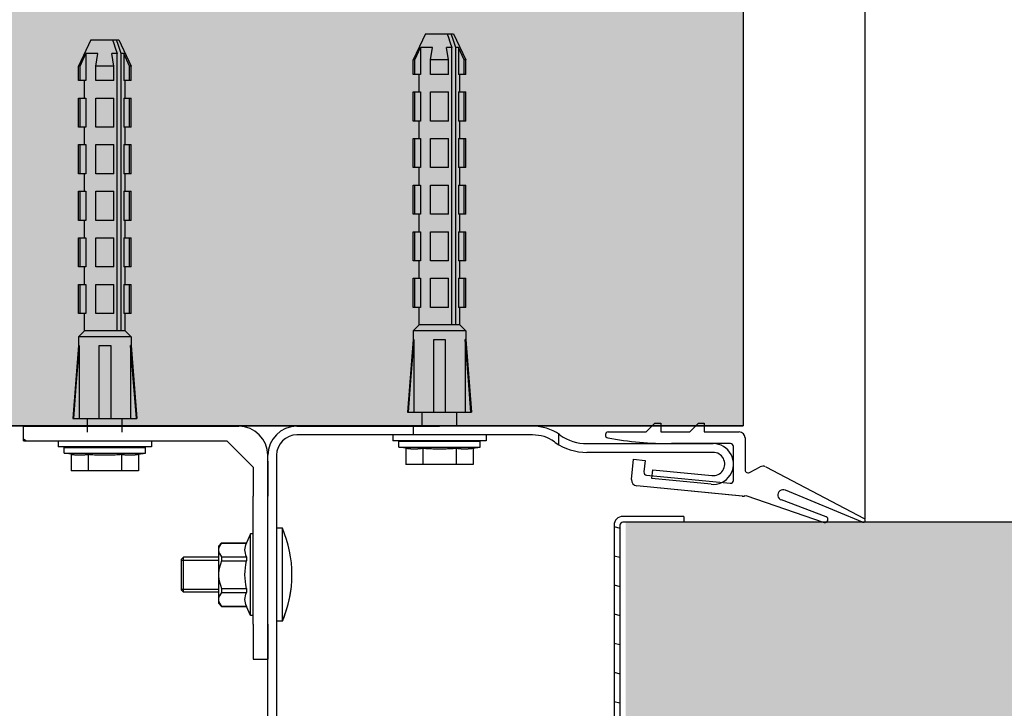
# Model space of a CAD drawing. Extents: x 25509 to 3099027, y 27035 to 44178.
# Drawn here: x 27365 to 27618, y 29543 to 29721 of the extents above; entities that cross this region are included whole.
import ezdxf

# ---------------------------------------------------------------- set-up
doc = ezdxf.new("R2010")
doc.units = 0
doc.header["$LTSCALE"] = 30.734
doc.header["$MEASUREMENT"] = 0
doc.header["$PDMODE"] = 3
doc.header["$PDSIZE"] = 0.1
doc.layers.get('0').update_dxf_attribs({"linetype": 'CONTINUOUS'})
doc.layers.get('Defpoints').update_dxf_attribs({"linetype": 'CONTINUOUS'})
for name, color, linetype in [('1062B_TOP_3_BL508', 7, 'CONTINUOUS'), ('1062B_TOP_3_BL847', 7, 'CONTINUOUS'), ('1062M_TOP_3_BL509', 7, 'CONTINUOUS'), ('11002443_TOP_3_BL528', 7, 'CONTINUOUS'), ('DUB_1_TOP_3_BL531', 7, 'CONTINUOUS'), ('DUB_2_TOP_3_BL526', 7, 'CONTINUOUS'), ('DUB_3_TOP_3_BL530', 7, 'CONTINUOUS'), ('NOTE', 7, 'CONTINUOUS'), ('VSP_01_811_TOP_3_BL516', 7, 'CONTINUOUS'), ('VSP_01_814_TOP_3_BL538', 7, 'CONTINUOUS'), ('VSP_2602_TOP_3_BL493', 7, 'CONTINUOUS')]:
    doc.layers.add(name, color=color, linetype=linetype)
doc.styles.get("Standard").update_dxf_attribs({"font": 'txt', "width": 0.65})
doc.dimstyles.new('DIMSTYLE_2', dxfattribs={"dimtxt": 5, "dimasz": 5, "dimexe": 0.18, "dimexo": 0.0625, "dimgap": 0.09, "dimtad": 1, "dimlfac": 10, "dimdsep": 46, "dimtxsty": 'Standard', "dimblk": '_FILLED', "dimblk1": '_FILLED', "dimblk2": '_FILLED', "dimcen": 0.09, "dimadec": 0, "dimazin": 0, "dimtol": 1, "dimtp": 5, "dimtm": 5, "dimtfac": 1, "dimtofl": 0, "dimtmove": 0, "dimatfit": 3, "dimldrblk": '_FILLED', "dimfxl": 1, "dimtolj": 1, "dimarcsym": 0})

# ---------------------------------------------------------------- blocks, each defined once
blk = doc.blocks.new('_FILLED')
at = {"color": 0, "linetype": 'ByBlock'}
blk.add_solid([(0, 0), (-1, 0.15), (-1, -0.15)], dxfattribs=at)
blk = doc.blocks.new('*D1001')
at = {"layer": 'Defpoints', "color": 0, "linetype": 'Continuous', "lineweight": 9, "transparency": 16777216}
for p in [(29363.51, 30123.09), (27582.64, 29591.61), (29363.51, 29591.61)]:
    blk.add_point(p, dxfattribs=at)
at = {"layer": 'NOTE', "color": 0, "linetype": 'Continuous', "lineweight": -2, "transparency": 16777216}
for p, q in [((27582.64, 29592.11), (27582.64, 30123.27)), ((27632.64, 30123.09), (29313.51, 30123.09)), ((29363.51, 29592.11), (29363.51, 30123.27))]:
    blk.add_line(p, q, dxfattribs=at)
at = {"layer": 'NOTE', "color": 0, "linetype": 'Continuous', "lineweight": -2, "transparency": 16777216, "xscale": 50, "yscale": 50, "zscale": 50, "rotation": 180}
blk.add_blockref('_FILLED', (27582.64, 30123.09), dxfattribs=at)
at = {"layer": 'NOTE', "color": 0, "linetype": 'Continuous', "lineweight": -2, "transparency": 16777216, "xscale": 50, "yscale": 50, "zscale": 50}
blk.add_blockref('_FILLED', (29363.51, 30123.09), dxfattribs=at)
at = {"layer": 'NOTE', "color": 0, "linetype": 'Continuous', "transparency": 16777216, "insert": (28473.07, 30243.09), "char_height": 200, "attachment_point": 5}
blk.add_mtext('\\A1;LDW', dxfattribs=at)
blk = doc.blocks.new('1062B_TOP_3_BL508', base_point=(55.762, 234.06))
at = {"layer": '1062B_TOP_3_BL508', "color": 7, "linetype": 'Continuous'}
for p, q in [((57.497, 235.66), (57.297, 235.66)), ((57.497, 232.46), (57.497, 235.66)), ((54.097, 234.66), (54.026, 234.59)), ((54.026, 233.531), (54.026, 234.59)), ((54.097, 233.46), (54.097, 234.66)), ((55.297, 234.66), (54.097, 234.66)), ((54.097, 233.46), (54.026, 233.531)), ((55.297, 233.46), (54.097, 233.46)), ((57.497, 232.46), (57.297, 232.46))]:
    blk.add_line(p, q, dxfattribs=at)
at = {"layer": '1062B_TOP_3_BL508', "color": 2, "linetype": 'Continuous'}
for p, q in [((54.026, 234.56), (55.297, 234.56)), ((54.026, 233.56), (55.297, 233.56))]:
    blk.add_line(p, q, dxfattribs=at)
at = {"layer": '1062B_TOP_3_BL508', "color": 7, "linetype": 'Continuous'}
blk.add_arc((53.774, 234.06), 4.052, 336.7411, 23.2589, dxfattribs=at)
blk = doc.blocks.new('1062M_TOP_3_BL509', base_point=(55.897, 234.06))
at = {"layer": '1062M_TOP_3_BL509', "color": 7, "linetype": 'Continuous'}
for p, q in [((56.397, 235.46), (56.261, 235.15)), ((56.397, 232.66), (56.397, 235.46)), ((56.497, 235.46), (56.397, 235.46)), ((55.297, 235.036), (55.411, 235.15)), ((55.297, 235.036), (55.297, 233.084)), ((55.411, 235.15), (55.411, 235.147)), ((55.411, 235.15), (56.261, 235.15)), ((55.411, 235.147), (56.261, 235.147)), ((56.261, 235.15), (56.261, 235.147)), ((55.411, 234.674), (55.411, 234.534)), ((55.411, 234.674), (56.261, 234.674)), ((55.411, 234.534), (56.261, 234.534)), ((56.261, 234.674), (56.261, 234.534)), ((55.411, 233.587), (55.411, 233.447)), ((55.411, 233.587), (56.261, 233.587)), ((56.261, 233.587), (56.261, 233.447)), ((55.411, 233.447), (56.261, 233.447)), ((55.297, 233.084), (55.411, 232.97)), ((55.411, 232.973), (55.411, 232.97)), ((55.411, 232.973), (56.261, 232.973)), ((55.411, 232.97), (56.261, 232.97)), ((56.261, 232.973), (56.261, 232.97)), ((56.397, 232.66), (56.261, 232.97)), ((56.497, 232.66), (56.397, 232.66))]:
    blk.add_line(p, q, dxfattribs=at)
for points in [[(55.411, 235.147), (55.367, 235.092), (55.335, 235.039), (55.314, 234.987), (55.304, 234.936), (55.304, 234.885), (55.314, 234.834), (55.335, 234.783), (55.367, 234.73), (55.411, 234.674)], [(56.261, 234.674), (56.24, 234.734), (56.225, 234.793), (56.216, 234.852), (56.213, 234.911), (56.216, 234.97), (56.225, 235.028), (56.24, 235.087), (56.261, 235.147)], [(55.411, 234.534), (55.367, 234.423), (55.335, 234.316), (55.314, 234.213), (55.304, 234.111), (55.304, 234.01), (55.314, 233.908), (55.335, 233.804), (55.367, 233.698), (55.411, 233.587)], [(56.261, 233.587), (56.24, 233.707), (56.225, 233.825), (56.216, 233.943), (56.213, 234.06), (56.216, 234.178), (56.225, 234.296), (56.24, 234.414), (56.261, 234.534)], [(55.411, 233.447), (55.367, 233.391), (55.335, 233.338), (55.314, 233.286), (55.304, 233.236), (55.304, 233.185), (55.314, 233.134), (55.335, 233.082), (55.367, 233.029), (55.411, 232.973)], [(56.261, 232.973), (56.24, 233.033), (56.225, 233.092), (56.216, 233.151), (56.213, 233.21), (56.216, 233.269), (56.225, 233.328), (56.24, 233.387), (56.261, 233.447)]]:
    blk.add_lwpolyline(points, dxfattribs=at)
blk = doc.blocks.new('VSP_01_811_TOP_3_BL516', base_point=(64.647, 230.16))
at = {"layer": 'VSP_01_811_TOP_3_BL516', "color": 7, "linetype": 'Continuous'}
for p, q in [((57.997, 239.16), (62.897, 239.16)), ((61.997, 238.86), (61.997, 239.16)), ((66.097, 239.16), (62.897, 239.16)), ((66.997, 238.524), (66.997, 238.883)), ((62.897, 238.86), (57.997, 238.86)), ((66.097, 238.86), (62.897, 238.86)), ((66.873, 238.604), (66.843, 238.625)), ((67.015, 238.871), (67.045, 238.85)), ((67.963, 238.56), (72.297, 238.56)), ((72.297, 238.26), (67.963, 238.26)), ((56.997, 221.16), (56.997, 238.16)), ((57.297, 238.16), (57.297, 221.16)), ((70.197, 237.36), (70.226, 237.659)), ((70.226, 237.659), (72.258, 237.462)), ((72.229, 237.164), (70.197, 237.36)), ((57.297, 221.16), (56.997, 221.16))]:
    blk.add_line(p, q, dxfattribs=at)
for centre, radius, start, end in [((57.997, 238.16), 1, 90, 180), ((66.097, 237.56), 1.6, 55, 90), ((57.997, 238.16), 0.7, 90, 180), ((66.097, 237.56), 1.3, 55, 90), ((67.963, 240.16), 1.9, 235, 270), ((67.963, 240.16), 1.6, 235, 270), ((72.297, 237.86), 0.7, 264.4712, 90), ((72.297, 237.86), 0.4, 264.4712, 90)]:
    blk.add_arc(centre, radius, start, end, dxfattribs=at)
blk = doc.blocks.new('DUB_2_TOP_3_BL526', base_point=(62.897, 246.14))
at = {"layer": 'DUB_2_TOP_3_BL526', "color": 7, "linetype": 'Continuous'}
for p, q in [((62.417, 252.64), (61.997, 251.74)), ((62.417, 252.64), (63.377, 252.64)), ((63.158, 252.64), (63.201, 252.514)), ((63.201, 252.514), (63.253, 252.359)), ((63.367, 252.44), (63.3, 252.64)), ((63.458, 252.169), (63.367, 252.44)), ((63.377, 252.64), (63.797, 251.74)), ((62.051, 251.74), (62.239, 252.169)), ((62.239, 252.169), (62.239, 251.24)), ((62.658, 252.169), (62.239, 252.169)), ((62.589, 251.74), (62.658, 252.169)), ((63.205, 251.74), (63.136, 252.169)), ((63.316, 252.169), (63.136, 252.169)), ((63.253, 252.359), (63.316, 252.169)), ((63.316, 242.64), (63.316, 252.169)), ((63.458, 242.64), (63.458, 252.169)), ((63.555, 252.169), (63.458, 252.169)), ((63.555, 252.169), (63.555, 251.24)), ((63.743, 251.74), (63.555, 252.169)), ((61.997, 251.24), (61.997, 251.74)), ((62.051, 251.74), (61.997, 251.74)), ((62.051, 251.24), (62.051, 251.74)), ((62.589, 251.24), (62.589, 251.74)), ((63.205, 251.74), (62.589, 251.74)), ((63.205, 251.24), (63.205, 251.74)), ((63.743, 251.24), (63.743, 251.74)), ((63.797, 251.74), (63.743, 251.74)), ((63.797, 251.24), (63.797, 251.74)), ((62.239, 251.24), (61.997, 251.24)), ((62.197, 250.64), (62.197, 251.24)), ((63.205, 251.24), (62.589, 251.24)), ((63.797, 251.24), (63.555, 251.24)), ((63.597, 250.64), (63.597, 251.24)), ((61.997, 249.64), (61.997, 250.64)), ((61.997, 250.64), (62.239, 250.64)), ((62.051, 249.64), (62.051, 250.64)), ((62.239, 250.64), (62.239, 249.64)), ((62.589, 249.64), (62.589, 250.64)), ((62.589, 250.64), (63.205, 250.64)), ((63.205, 249.64), (63.205, 250.64)), ((63.555, 250.64), (63.555, 249.64)), ((63.555, 250.64), (63.797, 250.64)), ((63.743, 249.64), (63.743, 250.64)), ((63.797, 249.64), (63.797, 250.64)), ((62.239, 249.64), (61.997, 249.64)), ((62.197, 249.04), (62.197, 249.64)), ((63.205, 249.64), (62.589, 249.64)), ((63.797, 249.64), (63.555, 249.64)), ((63.597, 249.04), (63.597, 249.64)), ((61.997, 248.04), (61.997, 249.04)), ((61.997, 249.04), (62.239, 249.04)), ((62.051, 248.04), (62.051, 249.04)), ((62.239, 249.04), (62.239, 248.04)), ((62.589, 248.04), (62.589, 249.04)), ((62.589, 249.04), (63.205, 249.04)), ((63.205, 248.04), (63.205, 249.04)), ((63.555, 249.04), (63.555, 248.04)), ((63.555, 249.04), (63.797, 249.04)), ((63.743, 248.04), (63.743, 249.04)), ((63.797, 248.04), (63.797, 249.04)), ((62.239, 248.04), (61.997, 248.04)), ((62.197, 247.44), (62.197, 248.04)), ((63.205, 248.04), (62.589, 248.04)), ((63.797, 248.04), (63.555, 248.04)), ((63.597, 247.44), (63.597, 248.04)), ((61.997, 246.44), (61.997, 247.44)), ((61.997, 247.44), (62.239, 247.44)), ((62.051, 246.44), (62.051, 247.44)), ((62.239, 247.44), (62.239, 246.44)), ((62.589, 246.44), (62.589, 247.44)), ((62.589, 247.44), (63.205, 247.44)), ((63.205, 246.44), (63.205, 247.44)), ((63.555, 247.44), (63.555, 246.44)), ((63.555, 247.44), (63.797, 247.44)), ((63.743, 246.44), (63.743, 247.44)), ((63.797, 246.44), (63.797, 247.44)), ((62.239, 246.44), (61.997, 246.44)), ((62.197, 245.84), (62.197, 246.44)), ((63.205, 246.44), (62.589, 246.44)), ((63.797, 246.44), (63.555, 246.44)), ((63.597, 245.84), (63.597, 246.44)), ((61.997, 244.84), (61.997, 245.84)), ((61.997, 245.84), (62.239, 245.84)), ((62.051, 244.84), (62.051, 245.84)), ((62.239, 245.84), (62.239, 244.84)), ((62.589, 244.84), (62.589, 245.84)), ((62.589, 245.84), (63.205, 245.84)), ((63.205, 244.84), (63.205, 245.84)), ((63.555, 245.84), (63.555, 244.84)), ((63.555, 245.84), (63.797, 245.84)), ((63.743, 244.84), (63.743, 245.84)), ((63.797, 244.84), (63.797, 245.84)), ((62.239, 244.84), (61.997, 244.84)), ((62.197, 244.24), (62.197, 244.84)), ((63.205, 244.84), (62.589, 244.84)), ((63.797, 244.84), (63.555, 244.84)), ((63.597, 244.24), (63.597, 244.84)), ((61.997, 243.24), (61.997, 244.24)), ((61.997, 244.24), (62.239, 244.24)), ((62.051, 243.24), (62.051, 244.24)), ((62.239, 244.24), (62.239, 243.24)), ((62.589, 243.24), (62.589, 244.24)), ((62.589, 244.24), (63.205, 244.24)), ((63.205, 243.24), (63.205, 244.24)), ((63.555, 244.24), (63.555, 243.24)), ((63.555, 244.24), (63.797, 244.24)), ((63.743, 243.24), (63.743, 244.24)), ((63.797, 243.24), (63.797, 244.24)), ((62.239, 243.24), (61.997, 243.24)), ((62.197, 242.64), (62.197, 243.24)), ((63.205, 243.24), (62.589, 243.24)), ((63.797, 243.24), (63.555, 243.24)), ((63.597, 242.64), (63.597, 243.24)), ((62.197, 242.64), (61.997, 242.44)), ((63.597, 242.64), (62.197, 242.64)), ((63.597, 242.64), (63.797, 242.44)), ((61.997, 242.44), (61.997, 242.14)), ((63.797, 242.44), (61.997, 242.44)), ((63.797, 242.44), (63.797, 242.14)), ((61.997, 242.14), (61.797, 239.64)), ((62.019, 242.14), (61.997, 242.14)), ((62.019, 242.14), (62.019, 239.64)), ((62.697, 239.64), (62.697, 242.14)), ((62.697, 242.14), (63.097, 242.14)), ((63.097, 242.14), (63.097, 239.64)), ((63.889, 240.734), (63.774, 242.14)), ((63.774, 242.14), (63.774, 239.64)), ((63.797, 242.14), (63.774, 242.14)), ((63.797, 242.14), (63.997, 239.64)), ((61.904, 240.734), (61.815, 239.64)), ((63.979, 239.64), (63.889, 240.734)), ((61.797, 239.64), (63.997, 239.64))]:
    blk.add_line(p, q, dxfattribs=at)
blk.add_lwpolyline([(62.019, 242.14), (61.983, 241.7), (61.904, 240.734)], dxfattribs=at)
blk = doc.blocks.new('11002443_TOP_3_BL528', base_point=(75.297, 231.36))
at = {"layer": '11002443_TOP_3_BL528', "color": 7, "linetype": 'Continuous'}
for p, q in [((71.297, 236.06), (69.197, 236.06)), ((71.297, 235.86), (69.197, 235.86)), ((71.297, 236.06), (71.297, 235.86)), ((68.897, 235.76), (68.897, 226.96)), ((69.097, 235.76), (69.097, 226.96)), ((69.197, 226.86), (81.697, 226.86)), ((81.697, 226.66), (81.697, 226.86)), ((69.197, 226.66), (81.697, 226.66))]:
    blk.add_line(p, q, dxfattribs=at)
at = {"layer": '11002443_TOP_3_BL528', "color": 2, "linetype": 'Continuous'}
for p, q in [((68.897, 235.713), (69.097, 235.659)), ((68.897, 234.712), (69.097, 234.659)), ((68.897, 233.712), (69.097, 233.658)), ((68.897, 232.711), (69.097, 232.658)), ((68.897, 231.711), (69.097, 231.657)), ((68.897, 230.71), (69.097, 230.656)), ((68.897, 229.709), (69.097, 229.656)), ((68.897, 228.709), (69.097, 228.655)), ((68.897, 227.708), (69.097, 227.655)), ((72.061, 226.86), (72.808, 226.66)), ((75.795, 226.86), (76.542, 226.66)), ((79.53, 226.86), (80.276, 226.66))]:
    blk.add_line(p, q, dxfattribs=at)
at = {"layer": '11002443_TOP_3_BL528', "color": 7, "linetype": 'Continuous'}
for centre, radius, start, end in [((69.197, 235.76), 0.3, 90, 180), ((69.197, 235.76), 0.1, 90, 180), ((69.197, 226.96), 0.3, 180, 270), ((69.197, 226.96), 0.1, 180, 270)]:
    blk.add_arc(centre, radius, start, end, dxfattribs=at)
blk = doc.blocks.new('DUB_3_TOP_3_BL530', base_point=(62.897, 238.76))
at = {"layer": 'DUB_3_TOP_3_BL530', "color": 7, "linetype": 'Continuous'}
for p, q in [((61.297, 238.86), (61.297, 238.66)), ((64.497, 238.66), (61.297, 238.66)), ((64.497, 238.86), (64.497, 238.66))]:
    blk.add_line(p, q, dxfattribs=at)
blk = doc.blocks.new('DUB_1_TOP_3_BL531', base_point=(62.897, 238.74))
at = {"layer": 'DUB_1_TOP_3_BL531', "color": 7, "linetype": 'Continuous'}
for p, q in [((62.297, 239.16), (62.297, 239.64)), ((63.497, 239.16), (63.497, 239.64)), ((61.497, 238.44), (61.497, 238.64)), ((61.497, 238.64), (64.297, 238.64)), ((62.297, 238.64), (62.297, 238.66)), ((63.497, 238.64), (63.497, 238.66)), ((64.297, 238.44), (64.297, 238.64)), ((61.497, 238.44), (64.297, 238.44)), ((61.742, 238.405), (61.497, 238.44)), ((61.742, 238.405), (61.742, 237.84)), ((61.742, 238.405), (61.761, 238.403)), ((61.761, 238.403), (61.779, 238.4)), ((61.779, 238.4), (61.797, 238.398)), ((61.797, 238.398), (61.815, 238.396)), ((61.815, 238.396), (61.833, 238.394)), ((61.833, 238.394), (61.851, 238.392)), ((61.851, 238.392), (61.869, 238.391)), ((62.211, 238.392), (62.229, 238.394)), ((62.229, 238.394), (62.246, 238.396)), ((62.246, 238.396), (62.265, 238.398)), ((62.265, 238.398), (62.283, 238.4)), ((62.283, 238.4), (62.301, 238.403)), ((62.301, 238.403), (62.32, 238.405)), ((62.32, 238.405), (62.32, 237.84)), ((62.32, 238.405), (62.375, 238.402)), ((62.375, 238.402), (62.43, 238.398)), ((62.43, 238.398), (62.484, 238.395)), ((62.484, 238.395), (62.538, 238.392)), ((62.538, 238.392), (62.591, 238.39)), ((62.591, 238.39), (62.627, 238.388)), ((62.627, 238.388), (62.663, 238.387)), ((62.663, 238.387), (62.699, 238.386)), ((62.699, 238.386), (62.735, 238.385)), ((62.735, 238.385), (62.771, 238.384)), ((62.771, 238.384), (62.807, 238.384)), ((62.807, 238.384), (62.843, 238.383)), ((62.843, 238.383), (62.879, 238.383)), ((62.879, 238.383), (62.915, 238.383)), ((62.915, 238.383), (62.951, 238.383)), ((62.951, 238.383), (62.987, 238.384)), ((62.987, 238.384), (63.023, 238.384)), ((63.023, 238.384), (63.059, 238.385)), ((63.059, 238.385), (63.095, 238.386)), ((63.095, 238.386), (63.131, 238.387)), ((63.131, 238.387), (63.167, 238.388)), ((63.167, 238.388), (63.203, 238.39)), ((63.203, 238.39), (63.256, 238.392)), ((63.256, 238.392), (63.31, 238.395)), ((63.31, 238.395), (63.364, 238.398)), ((63.364, 238.398), (63.419, 238.402)), ((63.419, 238.402), (63.474, 238.405)), ((63.474, 238.405), (63.474, 237.84)), ((63.474, 238.405), (63.493, 238.403)), ((63.493, 238.403), (63.511, 238.4)), ((63.511, 238.4), (63.529, 238.398)), ((63.529, 238.398), (63.547, 238.396)), ((63.547, 238.396), (63.565, 238.394)), ((63.565, 238.394), (63.583, 238.392)), ((63.583, 238.392), (63.601, 238.391)), ((63.952, 238.393), (63.97, 238.395)), ((63.97, 238.395), (63.988, 238.397)), ((63.988, 238.397), (64.006, 238.399)), ((64.006, 238.399), (64.024, 238.402)), ((64.024, 238.402), (64.042, 238.404)), ((64.042, 238.404), (64.297, 238.44)), ((64.052, 238.405), (64.052, 237.84)), ((64.052, 237.84), (61.742, 237.84))]:
    blk.add_line(p, q, dxfattribs=at)
for points in [[(61.869, 238.391), (61.878, 238.39), (61.887, 238.389), (61.896, 238.388), (61.905, 238.388), (61.914, 238.387), (61.923, 238.387), (61.932, 238.386), (61.941, 238.386), (61.95, 238.385), (61.959, 238.385), (61.968, 238.384), (61.977, 238.384), (61.986, 238.384), (61.995, 238.384), (62.004, 238.383), (62.013, 238.383), (62.022, 238.383), (62.031, 238.383), (62.04, 238.383), (62.049, 238.383), (62.058, 238.383), (62.067, 238.384), (62.076, 238.384), (62.085, 238.384), (62.094, 238.384), (62.103, 238.385), (62.112, 238.385), (62.121, 238.386), (62.13, 238.386), (62.139, 238.387), (62.148, 238.387), (62.157, 238.388), (62.166, 238.388), (62.175, 238.389), (62.184, 238.39), (62.193, 238.391), (62.211, 238.392)], [(63.601, 238.391), (63.61, 238.39), (63.619, 238.389), (63.628, 238.388), (63.637, 238.388), (63.646, 238.387), (63.655, 238.387), (63.664, 238.386), (63.673, 238.386), (63.682, 238.385), (63.691, 238.385), (63.7, 238.384), (63.709, 238.384), (63.718, 238.384), (63.727, 238.384), (63.736, 238.383), (63.745, 238.383), (63.754, 238.383), (63.763, 238.383), (63.772, 238.383), (63.781, 238.383), (63.79, 238.383), (63.799, 238.384), (63.808, 238.384), (63.817, 238.384), (63.826, 238.384), (63.835, 238.385), (63.844, 238.385), (63.853, 238.386), (63.862, 238.386), (63.871, 238.387), (63.88, 238.387), (63.889, 238.388), (63.898, 238.388), (63.907, 238.389), (63.916, 238.39), (63.925, 238.391), (63.934, 238.391), (63.952, 238.393)]]:
    blk.add_lwpolyline(points, dxfattribs=at)
blk = doc.blocks.new('1062B_TOP_3_BL847', base_point=(57.662, 233.26))
at = {"layer": '1062B_TOP_3_BL847', "color": 7, "linetype": 'Continuous'}
blk.add_arc((53.774, 234.06), 4.052, 336.7411, 354.1853, dxfattribs=at)

msp = doc.modelspace()

# ---------------------------------------------------------------- hatches: boundary and pattern name
h = msp.add_hatch()
h.set_pattern_fill('AR-CONC', color=253, scale=10, style=0)
h.set_pattern_definition([(50, (13785.916, 6807.566), (71.72602, -6.27521), [7.5, -82.5]), (355, (13785.916, 6807.57), (-13.87513, 75.21921), [6, -66]), (100.45144, (13791.89, 6807.043), (57.85088, 68.944), [6.37402, -70.11421]), (46.1842, (13785.92, 6827.57), (106.72413, -16.55193), [11.25, -123.75]), (96.63564, (13794.81, 6826.19), (93.4662, 97.41186), [9.56103, -105.17138]), (351.18416, (13785.92, 6827.57), (93.4662, 97.41186), [9, -99]), (21, (13795.916, 6822.566), (59.6907, -40.26189), [7.5, -82.5]), (326, (13795.916, 6822.57), (24.33153, 72.515), [6, -66]), (71.45144, (13800.89, 6819.21), (84.02224, 32.25312), [6.37402, -70.11421]), (37.5, (13785.916, 6807.566), (1.215986, 33.289385), [0, -65.2, 0, -67, 0, -66.25]), (7.5, (13785.916, 6807.566), (26.306954, 39.44117), [0, -38.2, 0, -63.7, 0, -25.25]), (327.5, (13763.616, 6807.566), (53.382244, -2.255487), [0, -25, 0, -78, 0, -103.5]), (317.5, (13753.616, 6807.566), (58.31862, 10.0105), [0, -32.5, 0, -51.8, 0, -73.5])])
h.paths.add_polyline_path([(27551.18, 29907.49), (27135.25, 29907.49), (27135.25, 29337.18), (27345.6, 29337.18), (27345.6, 29616.07), (27551.18, 29616.07)])
h.paths.add_polyline_path([(29810.47, 29907.49), (29394.55, 29907.49), (29394.55, 29616.07), (29600.12, 29616.07), (29600.12, 29458.96), (29600.12, 29389.26), (29600.12, 29337.18), (29810.47, 29337.18)])
h = msp.add_hatch()
h.set_pattern_fill('AR-SAND', color=253, scale=8)
h.set_pattern_definition([(37.5, (13785.916, 6807.566), (-0.503947, 15.41459), [0, -12.16, 0, -13.6, 0, -13]), (7.5, (13785.916, 6807.566), (14.158214, 22.577169), [0, -6.56, 0, -10.96, 0, -4.2]), (327.5, (13776.076, 6807.566), (24.913135, 0.0452724), [0, -4, 0, -14.4, 0, -18.8]), (317.5, (13776.076, 6807.566), (24.049013, 7.021405), [0, -2, 0, -9.44, 0, -10.8])])
h.paths.add_polyline_path([(29425.16, 29591.24), (27520.93, 29591.25), (27520.93, 29523.75), (29425.16, 29523.74)])

# ---------------------------------------------------------------- linework, layer by layer
msp.add_line((29425.16, 29591.25), (27520.18, 29591.25))
for points in [[(27135.25, 29337.18), (27135.25, 29907.49), (27551.18, 29907.49), (27551.18, 29616.07), (27342.71, 29616.07)], [(27345.6, 29337.18), (27345.6, 29616.07), (27551.18, 29616.07)]]:
    msp.add_lwpolyline(points)
at = {"layer": 'VSP_01_814_TOP_3_BL538', "color": 7, "linetype": 'Continuous'}
for p, q in [((27526.18, 29614.5), (27528.43, 29616.75)), ((27528.43, 29616.75), (27529.93, 29616.75)), ((27529.93, 29616.75), (27529.93, 29614.5)), ((27537.43, 29614.5), (27539.68, 29616.75)), ((27539.68, 29616.75), (27541.18, 29616.75)), ((27541.18, 29616.75), (27541.18, 29614.5)), ((27516.43, 29614.5), (27526.18, 29614.5)), ((27529.93, 29614.5), (27537.43, 29614.5)), ((27541.18, 29614.5), (27550.18, 29614.5)), ((27547.93, 29611.5), (27532.72, 29611.5)), ((27551.68, 29613), (27551.68, 29604.75)), ((27548.68, 29602.05), (27548.68, 29610.75)), ((27522.41, 29602.25), (27522.91, 29607.48)), ((27522.91, 29607.48), (27525.9, 29607.19)), ((27525.9, 29607.19), (27525.61, 29604.2)), ((27553, 29604.16), (27555.59, 29605.53)), ((27556.99, 29605.53), (27582.4, 29592.2)), ((27526.28, 29603.38), (27547.86, 29601.31)), ((27550.95, 29598), (27523.76, 29600.61)), ((27551, 29597.99), (27523.81, 29600.61)), ((27581.98, 29591.3), (27562.06, 29599.52)), ((27551.84, 29598.16), (27572.09, 29591.23)), ((27572.56, 29592.66), (27561.07, 29596.99))]:
    msp.add_line(p, q, dxfattribs=at)
for centre, radius, start, end in [((27516.43, 29613.75), 0.75, 90, 259.4806), ((27550.18, 29613), 1.5, 0, 90), ((27532.72, 29701.5), 90, 259.4806, 270), ((27547.93, 29610.75), 0.75, 0, 90), ((27526.36, 29604.13), 0.75, 174.5, 264.5), ((27552.47, 29604.75), 0.792, 180.2671, 311.6581), ((27556.29, 29604.2), 1.5, 62.316, 117.9354), ((27523.9, 29602.11), 1.5, 174.5, 264.5), ((27547.93, 29602.05), 0.75, 264.5, 0), ((27561.43, 29598.29), 1.35, 62.9255, 254.4858), ((27551.09, 29599.49), 1.5, 264.5, 293.2736), ((27551.14, 29599.48), 1.5, 264.5, 297.8306), ((27572.3, 29591.95), 0.75, 253.9578, 69.357), ((27582.17, 29591.76), 0.495, 247.596, 62.316)]:
    msp.add_arc(centre, radius, start, end, dxfattribs=at)
at = {"layer": 'VSP_2602_TOP_3_BL493', "color": 7, "linetype": 'Continuous'}
for p, q in [((27365.68, 29612.25), (27365.68, 29616)), ((27365.68, 29616), (27371.68, 29616)), ((27371.68, 29616), (27391.18, 29616)), ((27391.18, 29616), (27401.68, 29616)), ((27401.68, 29616), (27421.18, 29616)), ((27365.68, 29612.25), (27371.68, 29612.25)), ((27371.68, 29612.25), (27399.43, 29612.25)), ((27398.68, 29612.25), (27401.68, 29612.25)), ((27401.68, 29612.25), (27418.13, 29612.25)), ((27424.93, 29605.44), (27418.13, 29612.25)), ((27428.68, 29607), (27428.68, 29598)), ((27424.93, 29605.44), (27424.93, 29598)), ((27424.93, 29565), (27424.93, 29598)), ((27424.93, 29565), (27424.93, 29556)), ((27428.68, 29565), (27428.68, 29556)), ((27424.93, 29556), (27428.68, 29556))]:
    msp.add_line(p, q, dxfattribs=at)
at = {"layer": 'VSP_2602_TOP_3_BL493', "color": 2, "linetype": 'Continuous'}
msp.add_line((27366.3, 29612.25), (27365.68, 29612.68), dxfattribs=at)
at = {"layer": 'VSP_2602_TOP_3_BL493', "color": 7, "linetype": 'Continuous'}
msp.add_arc((27421.18, 29608.5), 7.5, 0, 90, dxfattribs=at)

# ---------------------------------------------------------------- block references
at = {"layer": '1062B_TOP_3_BL508', "xscale": 7.5, "yscale": 7.5, "zscale": 7.5}
msp.add_blockref('1062B_TOP_3_BL508', (27419.42, 29577.75), dxfattribs=at)
at = {"layer": '1062B_TOP_3_BL847', "xscale": 7.5, "yscale": 7.5, "zscale": 7.5}
msp.add_blockref('1062B_TOP_3_BL847', (27433.67, 29571.75), dxfattribs=at)
at = {"layer": '1062M_TOP_3_BL509', "xscale": 7.5, "yscale": 7.5, "zscale": 7.5}
msp.add_blockref('1062M_TOP_3_BL509', (27420.43, 29577.75), dxfattribs=at)
at = {"layer": '11002443_TOP_3_BL528', "xscale": 7.5, "yscale": 7.5, "zscale": 7.5}
msp.add_blockref('11002443_TOP_3_BL528', (27565.93, 29557.5), dxfattribs=at)
at = {"layer": 'DUB_1_TOP_3_BL531', "xscale": 7.5, "yscale": 7.5, "zscale": 7.5}
for p in [(27472.93, 29612.85), (27386.68, 29611.27)]:
    msp.add_blockref('DUB_1_TOP_3_BL531', p, dxfattribs=at)
at = {"layer": 'DUB_2_TOP_3_BL526', "xscale": 7.5, "yscale": 7.5, "zscale": 7.5}
for p in [(27386.68, 29666.77), (27472.93, 29668.35)]:
    msp.add_blockref('DUB_2_TOP_3_BL526', p, dxfattribs=at)
at = {"layer": 'DUB_3_TOP_3_BL530', "xscale": 7.5, "yscale": 7.5, "zscale": 7.5}
for p in [(27386.68, 29611.42), (27472.93, 29613)]:
    msp.add_blockref('DUB_3_TOP_3_BL530', p, dxfattribs=at)
at = {"layer": 'VSP_01_811_TOP_3_BL516', "xscale": 7.5, "yscale": 7.5, "zscale": 7.5}
msp.add_blockref('VSP_01_811_TOP_3_BL516', (27486.06, 29548.5), dxfattribs=at)

# ---------------------------------------------------------------- dimensions: what is measured, and where the dimension line sits
at = {"layer": 'NOTE', "color": 82, "linetype": 'Continuous'}
dim = msp.add_linear_dim(base=(29363.51, 30123.09), p1=(27582.64, 29591.61), p2=(29363.51, 29591.61), text='LDW', dimstyle='DIMSTYLE_2', override={"dimtxt": 200, "dimasz": 50, "dimexo": 0.5, "dimgap": 20, "dimdec": 0, "dimlfac": 1, "dimtol": 0}, dxfattribs=at)
dim.commit()
dim.dimension.update_dxf_attribs({"geometry": '*D1001', "text_midpoint": (28473.07, 30243.09)})

doc.saveas('drawing.dxf')
